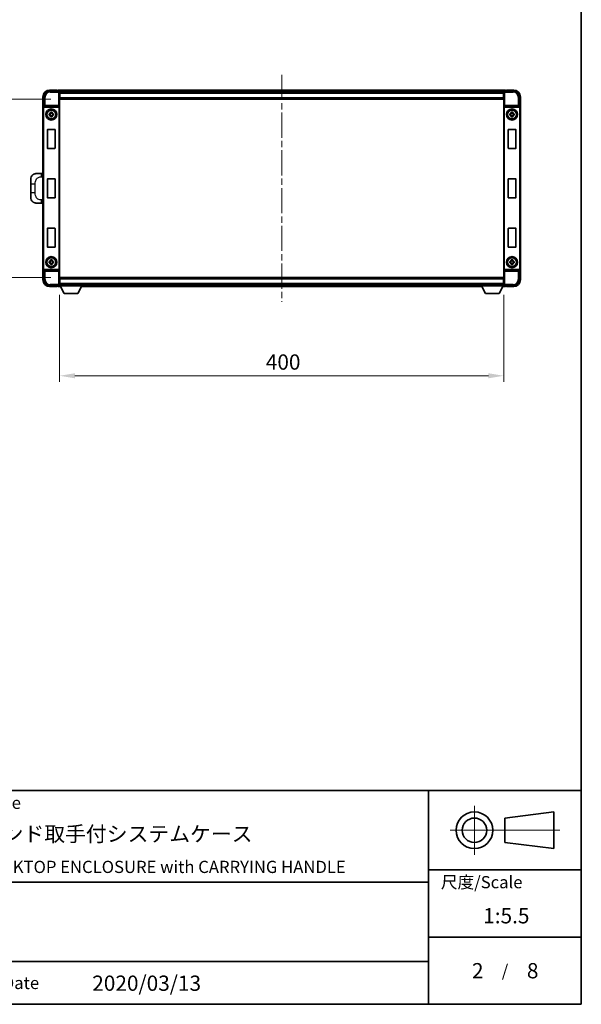
# Model space of a CAD drawing. Units: millimetres. Extents: x 0 to 11996, y 0 to 1546.
# Drawn here: x 3219 to 3724, y 0 to 887 of the extents above; entities that cross this region are included whole.
import ezdxf
from ezdxf.enums import TextEntityAlignment as Align

# ---------------------------------------------------------------- set-up
doc = ezdxf.new("R2010")
doc.units = ezdxf.units.MM
doc.header["$LTSCALE"] = 4
doc.linetypes.add('CHAIN', pattern=[0.3543, 0.2362, -0.0295, 0.0591, -0.0295])
doc.layers.get('Defpoints').update_dxf_attribs({"lineweight": 25})
for name, color, linetype, lineweight in [('Border (ISO)', 7, 'Continuous', 35), ('Centerline (ISO)', 131, 'Continuous', 18), ('Dimension (ISO)', 7, 'Continuous', 18), ('Title (ISO)', 7, 'Continuous', 35), ('Visible (ISO)', 7, 'Continuous', 35), ('Visible Narrow (ISO)', 7, 'Continuous', 25)]:
    doc.layers.add(name, color=color, linetype=linetype, lineweight=lineweight)
doc.styles.add('Note Text (TK)', font='txt')
doc.styles.add('文字スタイル67', font='arial.ttf')
doc.dimstyles.new('Default - Method 1b (TK)', dxfattribs={"dimscale": 4, "dimtxt": 2.5, "dimasz": 2.5, "dimexe": 1, "dimexo": 1.5, "dimgap": 1, "dimtad": 1, "dimtoh": 1, "dimrnd": 1e-08, "dimdsep": 46, "dimtxsty": 'Note Text (TK)', "dimcen": 0.09, "dimdle": 5, "dimclrd": 100, "dimclre": 100, "dimclrt": 7, "dimadec": 1, "dimazin": 1, "dimtfac": 1, "dimtmove": 0, "dimatfit": 3, "dimfxl": 1, "dimtolj": 1, "dimlwd": -1, "dimlwe": -1, "dimarcsym": 0})

# ---------------------------------------------------------------- blocks, each defined once
blk = doc.blocks.new('図面枠 tk図枠')
at = {"layer": 'Border (ISO)'}
for p in [(405.5, 289), (14.5, 8)]:
    blk.add_line(p, (405.5, 8), dxfattribs=at)
blk = doc.blocks.new('表題欄 tk表題欄')
at = {"layer": 'Title (ISO)'}
for p, q in [((74.71, 244.05), (255.71, 244.05)), ((230.71, 244.05), (230.71, 209.05)), ((255.71, 244.05), (255.71, 209.05)), ((243.21, 239.55), (251.21, 240.55)), ((251.21, 234.55), (251.21, 240.55)), ((243.21, 239.55), (243.21, 235.55)), ((243.21, 235.55), (251.21, 234.55)), ((230.71, 231.05), (255.71, 231.05)), ((74.71, 229.05), (230.71, 229.05)), ((230.71, 220.05), (255.71, 220.05)), ((149.71, 216.05), (230.71, 216.05)), ((255.71, 209.05), (74.71, 209.05))]:
    blk.add_line(p, q, dxfattribs=at)
at = {"layer": 'Title (ISO)', "color": 4, "linetype": 'CHAIN', "lineweight": 18, "ltscale": 8.88956}
blk.add_line((238.21, 241.55), (238.21, 233.55), dxfattribs=at)
at = {"layer": 'Title (ISO)', "color": 4, "linetype": 'CHAIN', "lineweight": 18, "ltscale": 20.001633}
blk.add_line((252.21, 237.55), (234.21, 237.55), dxfattribs=at)
at = {"layer": 'Title (ISO)'}
for radius in [3, 2]:
    blk.add_circle((238.21, 237.55), radius, dxfattribs=at)
at = {"layer": 'Title (ISO)', "color": 1, "char_height": 2, "attachment_point": 4, "line_spacing_factor": 1.5, "style": 'Note Text (TK)'}
for s, insert in [('\\fＭＳ Ｐゴシック|b0|i0;\\H2.0000;品名/Title', (151.71, 242.05)), ('\\fＭＳ Ｐゴシック|b0|i0;\\H2.0000;尺度/Scale', (232.71, 229.05)), ('\\fＭＳ Ｐゴシック|b0|i0;\\H2.0000;作成日/Date', (151.71, 212.55))]:
    blk.add_mtext(s, dxfattribs=dict(at, insert=insert))
at = {"layer": 'Title (ISO)', "color": 7, "insert": (243.21, 214.55), "char_height": 2, "attachment_point": 5, "line_spacing_factor": 1.5, "style": 'Note Text (TK)'}
blk.add_mtext('\\fＭＳ Ｐゴシック|b0|i0;\\H2.0000;/', dxfattribs=at)
at = {"layer": 'Title (ISO)', "color": 7}
for tag, p, height, style in [('<品名>_001', (157.52, 235.7), 2.5, 'Note Text (TK)'), ('<Title>_001', (157.49, 230.55), 2, '文字スタイル67'), ('<総ページ数>_001', (246.8, 213.3), 2.5, 'Note Text (TK)'), ('<ページ_No.>_001', (237.95, 213.3), 2.5, 'Note Text (TK)'), ('作成日_001', (175.62, 211.28), 2.5, 'Note Text (TK)')]:
    blk.add_attdef(tag, p, '', height=height, dxfattribs=dict(at, style=style))
at = {"layer": 'Title (ISO)', "color": 7, "style": 'Note Text (TK)'}
blk.add_attdef('<尺度>', text='', height=2.5, dxfattribs=at).set_placement((243.21, 223.55), align=Align.MIDDLE_CENTER)
blk = doc.blocks.new('*D83')
at = {"layer": 'Defpoints', "color": 0}
for p in [(3254.86, 815.08), (3188.86, 654.58), (3254.86, 654.58)]:
    blk.add_point(p, dxfattribs=at)
at = {"layer": 'Dimension (ISO)', "color": 100}
for p, q in [((3246.61, 815.08), (3183.36, 815.08)), ((3188.86, 801.33), (3188.86, 668.33)), ((3246.61, 654.58), (3183.36, 654.58))]:
    blk.add_line(p, q, dxfattribs=at)
for points in [[(3186.56, 801.33), (3191.15, 801.33), (3188.86, 815.08)], [(3186.56, 668.33), (3191.15, 668.33), (3188.86, 654.58)]]:
    blk.add_solid(points, dxfattribs=at)
at = {"layer": 'Dimension (ISO)', "color": 7, "insert": (3176.48, 714.36), "char_height": 13.75, "attachment_point": 4, "rotation": 90, "style": 'Note Text (TK)'}
blk.add_mtext('\\A1;160.5', dxfattribs=at)
blk = doc.blocks.new('*D84')
at = {"layer": 'Defpoints', "color": 0}
for p in [(3254.61, 647.13), (3654.61, 647.13), (3654.61, 566.02)]:
    blk.add_point(p, dxfattribs=at)
at = {"layer": 'Dimension (ISO)', "color": 100}
for p, q in [((3254.61, 638.88), (3254.61, 560.52)), ((3654.61, 638.88), (3654.61, 560.52)), ((3268.36, 566.02), (3640.86, 566.02))]:
    blk.add_line(p, q, dxfattribs=at)
for points in [[(3268.36, 568.31), (3268.36, 563.73), (3254.61, 566.02)], [(3640.86, 568.31), (3640.86, 563.73), (3654.61, 566.02)]]:
    blk.add_solid(points, dxfattribs=at)
at = {"layer": 'Dimension (ISO)', "color": 7, "insert": (3440.31, 578.4), "char_height": 13.75, "attachment_point": 4, "style": 'Note Text (TK)'}
blk.add_mtext('\\A1;400', dxfattribs=at)

msp = doc.modelspace()

# ---------------------------------------------------------------- linework, layer by layer
at = {"layer": 'Centerline (ISO)', "linetype": 'CHAIN', "ltscale": 23.990969}
msp.add_line((3454.6057, 837.0788), (3454.6057, 632.5788), dxfattribs=at)
at = {"layer": 'Visible (ISO)'}
for p, q in [((3239.6057, 817.3288), (3239.6057, 807.8294)), ((3240.6057, 808.8288), (3240.6057, 817.3318)), ((3245.6027, 822.3288), (3254.106, 822.3288)), ((3252.1057, 823.3288), (3245.6057, 823.3288)), ((3252.1057, 823.3288), (3252.1057, 823.0788)), ((3252.1057, 823.0288), (3252.1057, 823.0788)), ((3252.8557, 823.0288), (3252.1057, 823.0288)), ((3656.1057, 823.3288), (3253.1057, 823.3288)), ((3253.1057, 823.0288), (3253.1057, 823.3288)), ((3253.1057, 823.0288), (3253.1057, 822.5788)), ((3253.1057, 822.7788), (3253.1057, 822.3288)), ((3654.6725, 822.0788), (3254.5389, 822.0788)), ((3254.6057, 821.8291), (3254.6057, 816.3288)), ((3254.8557, 821.8288), (3254.6057, 821.8288)), ((3254.6057, 820.8288), (3254.8557, 820.8288)), ((3254.8557, 818.2288), (3254.6057, 818.2288)), ((3254.6057, 816.3288), (3254.6057, 653.3288)), ((3254.8557, 820.3288), (3254.8557, 821.8288)), ((3654.3557, 821.8288), (3254.8557, 821.8288)), ((3254.8557, 820.3288), (3254.8557, 816.5788)), ((3254.8557, 815.0788), (3254.8557, 816.5788)), ((3654.6057, 821.8288), (3654.3557, 821.8288)), ((3654.3557, 821.8288), (3654.3557, 820.3288)), ((3654.3557, 820.8288), (3654.6057, 820.8288)), ((3654.3557, 816.5788), (3654.3557, 820.3288)), ((3654.6057, 818.2288), (3654.3557, 818.2288)), ((3654.3557, 816.5788), (3654.3557, 815.0788)), ((3654.6057, 816.3288), (3654.6057, 821.8291)), ((3654.6057, 653.3288), (3654.6057, 816.3288)), ((3655.1054, 822.3288), (3663.6088, 822.3288)), ((3656.1057, 823.3288), (3656.1057, 823.0288)), ((3656.1057, 822.5788), (3656.1057, 823.0288)), ((3656.1057, 822.3288), (3656.1057, 822.7788)), ((3657.1057, 823.0288), (3656.3557, 823.0288)), ((3657.1057, 823.0788), (3657.1057, 823.3288)), ((3663.6057, 823.3288), (3657.1057, 823.3288)), ((3657.1057, 823.0788), (3657.1057, 823.0288)), ((3668.6057, 817.3318), (3668.6057, 808.8288)), ((3669.6057, 807.8294), (3669.6057, 817.3288)), ((3239.6057, 661.8282), (3239.6057, 807.8294)), ((3240.6051, 808.8288), (3240.6057, 808.8288)), ((3240.6057, 808.8288), (3240.8508, 808.5837)), ((3241.3636, 807.8288), (3253.8479, 807.8288)), ((3654.3557, 815.0788), (3254.8557, 815.0788)), ((3655.3636, 807.8288), (3667.8479, 807.8288)), ((3668.6057, 808.8288), (3668.3607, 808.5837)), ((3668.6057, 808.8288), (3668.6063, 808.8288)), ((3669.6057, 807.8294), (3669.6057, 661.8282)), ((3245.0951, 802.0455), (3245.7139, 802.0455)), ((3245.7139, 800.6121), (3245.0951, 800.6121)), ((3245.949, 802.0455), (3245.949, 800.6121)), ((3246.3891, 802.7206), (3246.3891, 803.3394)), ((3247.8224, 802.4855), (3246.3891, 802.4855)), ((3246.3891, 800.172), (3247.8224, 800.172)), ((3246.3891, 799.3181), (3246.3891, 799.937)), ((3247.8224, 803.3394), (3247.8224, 802.7206)), ((3247.8224, 799.937), (3247.8224, 799.3181)), ((3248.2625, 802.0455), (3248.2625, 800.6121)), ((3248.4975, 802.0455), (3249.1164, 802.0455)), ((3249.1164, 800.6121), (3248.4975, 800.6121)), ((3660.0951, 802.0455), (3660.7139, 802.0455)), ((3660.7139, 800.6121), (3660.0951, 800.6121)), ((3660.949, 802.0455), (3660.949, 800.6121)), ((3661.3891, 802.7206), (3661.3891, 803.3394)), ((3662.8224, 802.4855), (3661.3891, 802.4855)), ((3661.3891, 800.172), (3662.8224, 800.172)), ((3661.3891, 799.3181), (3661.3891, 799.937)), ((3662.8224, 803.3394), (3662.8224, 802.7206)), ((3662.8224, 799.937), (3662.8224, 799.3181)), ((3663.2625, 802.0455), (3663.2625, 800.6121)), ((3663.4975, 802.0455), (3664.1164, 802.0455)), ((3664.1164, 800.6121), (3663.4975, 800.6121)), ((3243.6057, 771.0288), (3243.6057, 787.6288)), ((3243.8057, 787.8288), (3250.4057, 787.8288)), ((3250.6057, 787.6288), (3250.6057, 771.0288)), ((3658.6057, 771.0288), (3658.6057, 787.6288)), ((3658.8057, 787.8288), (3665.4057, 787.8288)), ((3665.6057, 787.6288), (3665.6057, 771.0288)), ((3250.4057, 770.8288), (3243.8057, 770.8288)), ((3665.4057, 770.8288), (3658.8057, 770.8288)), ((3238.4783, 748.272), (3233.4312, 748.0957)), ((3239.6057, 748.3113), (3238.4783, 748.272)), ((3228.6057, 738.9661), (3228.6057, 743.0988)), ((3228.6057, 738.9661), (3228.6057, 730.6914)), ((3243.6057, 726.5288), (3243.6057, 743.1288)), ((3243.8057, 743.3288), (3250.4057, 743.3288)), ((3250.6057, 743.1288), (3250.6057, 726.5288)), ((3658.6057, 726.5288), (3658.6057, 743.1288)), ((3658.8057, 743.3288), (3665.4057, 743.3288)), ((3665.6057, 743.1288), (3665.6057, 726.5288)), ((3228.6057, 726.5588), (3228.6057, 730.6914)), ((3233.4312, 721.5619), (3238.4783, 721.3856)), ((3238.4783, 721.3856), (3239.6057, 721.3462)), ((3250.4057, 726.3288), (3243.8057, 726.3288)), ((3665.4057, 726.3288), (3658.8057, 726.3288)), ((3243.6057, 682.0288), (3243.6057, 698.6288)), ((3243.8057, 698.8288), (3250.4057, 698.8288)), ((3250.6057, 698.6288), (3250.6057, 682.0288)), ((3658.6057, 682.0288), (3658.6057, 698.6288)), ((3658.8057, 698.8288), (3665.4057, 698.8288)), ((3665.6057, 698.6288), (3665.6057, 682.0288)), ((3250.4057, 681.8288), (3243.8057, 681.8288)), ((3665.4057, 681.8288), (3658.8057, 681.8288)), ((3245.0951, 669.0455), (3245.7139, 669.0455)), ((3245.7139, 667.6121), (3245.0951, 667.6121)), ((3245.949, 669.0455), (3245.949, 667.6121)), ((3246.3891, 669.7206), (3246.3891, 670.3394)), ((3247.8224, 669.4855), (3246.3891, 669.4855)), ((3246.3891, 667.172), (3247.8224, 667.172)), ((3246.3891, 666.3181), (3246.3891, 666.937)), ((3247.8224, 670.3394), (3247.8224, 669.7206)), ((3247.8224, 666.937), (3247.8224, 666.3181)), ((3248.2625, 669.0455), (3248.2625, 667.6121)), ((3248.4975, 669.0455), (3249.1164, 669.0455)), ((3249.1164, 667.6121), (3248.4975, 667.6121)), ((3660.0951, 669.0455), (3660.7139, 669.0455)), ((3660.7139, 667.6121), (3660.0951, 667.6121)), ((3660.949, 669.0455), (3660.949, 667.6121)), ((3661.3891, 669.7206), (3661.3891, 670.3394)), ((3662.8224, 669.4855), (3661.3891, 669.4855)), ((3661.3891, 667.172), (3662.8224, 667.172)), ((3661.3891, 666.3181), (3661.3891, 666.937)), ((3662.8224, 670.3394), (3662.8224, 669.7206)), ((3662.8224, 666.937), (3662.8224, 666.3181)), ((3663.2625, 669.0455), (3663.2625, 667.6121)), ((3663.4975, 669.0455), (3664.1164, 669.0455)), ((3664.1164, 667.6121), (3663.4975, 667.6121)), ((3239.6057, 661.8282), (3239.6057, 652.3288)), ((3240.6057, 660.8288), (3240.6051, 660.8288)), ((3240.6057, 660.8288), (3240.8508, 661.0738)), ((3240.6057, 652.3257), (3240.6057, 660.8288)), ((3253.8479, 661.8288), (3241.3636, 661.8288)), ((3667.8479, 661.8288), (3655.3636, 661.8288)), ((3668.6057, 660.8288), (3668.3607, 661.0738)), ((3668.6063, 660.8288), (3668.6057, 660.8288)), ((3668.6057, 660.8288), (3668.6057, 652.3257)), ((3669.6057, 652.3288), (3669.6057, 661.8282)), ((3254.106, 647.3288), (3245.6027, 647.3288)), ((3253.1057, 647.3288), (3253.1057, 646.8788)), ((3254.5389, 647.5788), (3254.6057, 647.5788)), ((3254.6057, 653.3288), (3254.6057, 647.8285)), ((3254.6057, 651.4288), (3254.8557, 651.4288)), ((3254.8557, 648.8288), (3254.6057, 648.8288)), ((3254.6057, 647.8288), (3254.8557, 647.8288)), ((3254.6057, 647.8288), (3254.6057, 647.1288)), ((3254.6057, 647.8288), (3275.2057, 647.8288)), ((3254.8557, 654.5788), (3654.3557, 654.5788)), ((3254.8557, 653.0788), (3254.8557, 654.5788)), ((3254.8557, 653.0788), (3254.8557, 649.3288)), ((3254.8557, 647.8288), (3254.8557, 649.3288)), ((3254.8557, 647.8288), (3654.3557, 647.8288)), ((3275.2057, 647.8288), (3275.2057, 647.1288)), ((3275.2057, 647.5788), (3634.0057, 647.5788)), ((3634.0057, 647.8288), (3634.0057, 647.1288)), ((3634.0057, 647.8288), (3654.6057, 647.8288)), ((3654.3557, 654.5788), (3654.3557, 653.0788)), ((3654.3557, 649.3288), (3654.3557, 653.0788)), ((3654.3557, 651.4288), (3654.6057, 651.4288)), ((3654.3557, 649.3288), (3654.3557, 647.8288)), ((3654.6057, 648.8288), (3654.3557, 648.8288)), ((3654.3557, 647.8288), (3654.6057, 647.8288)), ((3654.6057, 647.8285), (3654.6057, 653.3288)), ((3654.6057, 647.8288), (3654.6057, 647.1288)), ((3654.6057, 647.5788), (3654.6725, 647.5788)), ((3663.6088, 647.3288), (3655.1054, 647.3288)), ((3656.1057, 646.8788), (3656.1057, 647.3288)), ((3245.6057, 646.3288), (3252.1057, 646.3288)), ((3252.1057, 646.5788), (3252.1057, 646.6288)), ((3252.1057, 646.6288), (3252.8557, 646.6288)), ((3252.1057, 646.5788), (3252.1057, 646.3288)), ((3253.1057, 647.0788), (3253.1057, 646.6288)), ((3253.1057, 646.3288), (3253.1057, 646.6288)), ((3253.1057, 646.3288), (3255.5173, 646.3288)), ((3254.6057, 647.1288), (3275.2057, 647.1288)), ((3258.6557, 640.2288), (3255.1057, 647.1288)), ((3258.6557, 640.2288), (3271.1557, 640.2288)), ((3271.1557, 640.2288), (3274.7057, 647.1288)), ((3274.2941, 646.3288), (3634.9173, 646.3288)), ((3634.0057, 647.1288), (3654.6057, 647.1288)), ((3638.0557, 640.2288), (3634.5057, 647.1288)), ((3638.0557, 640.2288), (3650.5557, 640.2288)), ((3650.5557, 640.2288), (3654.1057, 647.1288)), ((3653.6941, 646.3288), (3656.1057, 646.3288)), ((3656.1057, 646.6288), (3656.1057, 647.0788)), ((3656.1057, 646.6288), (3656.1057, 646.3288)), ((3656.3557, 646.6288), (3657.1057, 646.6288)), ((3657.1057, 646.6288), (3657.1057, 646.5788)), ((3657.1057, 646.3288), (3657.1057, 646.5788)), ((3657.1057, 646.3288), (3663.6057, 646.3288))]:
    msp.add_line(p, q, dxfattribs=at)
for centre, radius in [((3247.1057, 801.3288), 5), ((3247.1057, 801.3288), 4.15), ((3247.1057, 801.3288), 4.0013), ((3662.1057, 801.3288), 5), ((3662.1057, 801.3288), 4.15), ((3662.1057, 801.3288), 4.0013), ((3247.1057, 668.3288), 5), ((3247.1057, 668.3288), 4.15), ((3247.1057, 668.3288), 4.0013), ((3662.1057, 668.3288), 5), ((3662.1057, 668.3288), 4.15), ((3662.1057, 668.3288), 4.0013)]:
    msp.add_circle(centre, radius, dxfattribs=at)
for centre, radius, start, end in [((3245.6057, 817.3288), 6, 90, 180), ((3252.8557, 822.7788), 0.25, 0, 90), ((3656.3557, 822.7788), 0.25, 90, 180), ((3663.6057, 817.3288), 6, 0, 90), ((3247.1057, 801.3288), 1.5655, 117.2450313, 152.7549687), ((3247.1057, 801.3288), 1.5655, 207.2450313, 242.7549687), ((3247.1057, 801.3288), 1.5655, 27.2450313, 62.7549687), ((3247.1057, 801.3288), 1.5655, 297.2450313, 332.7549687), ((3662.1057, 801.3288), 1.5655, 117.2450313, 152.7549687), ((3662.1057, 801.3288), 1.5655, 207.2450313, 242.7549687), ((3662.1057, 801.3288), 1.5655, 27.2450313, 62.7549687), ((3662.1057, 801.3288), 1.5655, 297.2450313, 332.7549687), ((3243.8057, 787.6288), 0.2, 90, 180), ((3250.4057, 787.6288), 0.2, 0, 90), ((3658.8057, 787.6288), 0.2, 90, 180), ((3665.4057, 787.6288), 0.2, 0, 90), ((3243.8057, 771.0288), 0.2, 180, 270), ((3250.4057, 771.0288), 0.2, 270, 0), ((3658.8057, 771.0288), 0.2, 180, 270), ((3665.4057, 771.0288), 0.2, 270, 0), ((3233.6057, 743.0988), 5, 132.9970212, 180), ((3243.8057, 743.1288), 0.2, 90, 180), ((3250.4057, 743.1288), 0.2, 0, 90), ((3658.8057, 743.1288), 0.2, 90, 180), ((3665.4057, 743.1288), 0.2, 0, 90), ((3233.6057, 726.5588), 5, 180, 227.0029788), ((3243.8057, 726.5288), 0.2, 180, 270), ((3250.4057, 726.5288), 0.2, 270, 0), ((3658.8057, 726.5288), 0.2, 180, 270), ((3665.4057, 726.5288), 0.2, 270, 0), ((3243.8057, 698.6288), 0.2, 90, 180), ((3250.4057, 698.6288), 0.2, 0, 90), ((3658.8057, 698.6288), 0.2, 90, 180), ((3665.4057, 698.6288), 0.2, 0, 90), ((3243.8057, 682.0288), 0.2, 180, 270), ((3250.4057, 682.0288), 0.2, 270, 0), ((3658.8057, 682.0288), 0.2, 180, 270), ((3665.4057, 682.0288), 0.2, 270, 0), ((3247.1057, 668.3288), 1.5655, 117.2450313, 152.7549687), ((3247.1057, 668.3288), 1.5655, 207.2450313, 242.7549687), ((3247.1057, 668.3288), 1.5655, 27.2450313, 62.7549687), ((3247.1057, 668.3288), 1.5655, 297.2450313, 332.7549687), ((3662.1057, 668.3288), 1.5655, 117.2450313, 152.7549687), ((3662.1057, 668.3288), 1.5655, 207.2450313, 242.7549687), ((3662.1057, 668.3288), 1.5655, 27.2450313, 62.7549687), ((3662.1057, 668.3288), 1.5655, 297.2450313, 332.7549687), ((3245.6057, 652.3288), 6, 180, 270), ((3663.6057, 652.3288), 6, 270, 0), ((3252.8557, 646.8788), 0.25, 270, 0), ((3656.3557, 646.8788), 0.25, 180, 270)]:
    msp.add_arc(centre, radius, start, end, dxfattribs=at)
for centre, major_axis, ratio, start_param, end_param in [((3245.6088, 817.3257), (-3.5398, 3.5398), 0.99878277, 5.49839613, 7.06797448), ((3254.1054, 821.8285), (0.354, 0.354), 0.99878277, 5.49839613, 7.06797448), ((3655.106, 821.8285), (-0.354, 0.354), 0.99878277, 5.49839613, 7.06797448), ((3663.6027, 817.3257), (3.5398, 3.5398), 0.99878277, 5.49839613, 7.06797448), ((3240.6063, 807.8282), (-0.708, 0.708), 0.99878277, 5.49839613, 7.06797448), ((3240.8502, 808.084), (0, -0.5), 0.03492077, 2.0728637, 3.10668607), ((3241.3679, 808.3449), (-0.0697, -0.5117), 0.96815944, 5.37352368, 6.41439087), ((3253.8435, 808.3449), (0.0697, -0.5117), 0.96815944, 6.15197975, 6.17822477), ((3253.861, 808.2168), (0.4993, 0.0339), 0.77432044, 4.65990871, 6.19579845), ((3655.3505, 808.2168), (0.4993, -0.0339), 0.77432044, 3.22897951, 4.76486925), ((3655.3679, 808.3449), (-0.0697, -0.5117), 0.96815944, 0.10496054, 0.13120556), ((3667.8435, 808.3449), (0.0697, -0.5117), 0.96815944, 6.15197975, 7.19284694), ((3668.3613, 808.084), (0, 0.5), 0.03492077, 0.03490659, 1.06872895), ((3668.6051, 807.8282), (0.708, 0.708), 0.99878277, 5.49839613, 7.06797448), ((3240.6063, 661.8294), (-0.708, -0.708), 0.99878277, 5.49839613, 7.06797448), ((3240.8502, 661.5735), (0, -0.5), 0.03492077, 0.03490658, 1.06872895), ((3241.3679, 661.3126), (-0.0697, 0.5117), 0.96815944, 6.15197975, 7.19284694), ((3253.8435, 661.3126), (0.0697, 0.5117), 0.96815944, 0.10496054, 0.13120556), ((3253.861, 661.4407), (-0.4993, 0.0339), 0.77432044, 3.22897951, 4.76486925), ((3655.3505, 661.4407), (-0.4993, -0.0339), 0.77432044, 4.65990871, 6.19579845), ((3655.3679, 661.3126), (-0.0697, 0.5117), 0.96815944, 6.15197975, 6.17822477), ((3667.8435, 661.3126), (0.0697, 0.5117), 0.96815944, 5.37352368, 6.41439087), ((3668.3613, 661.5735), (0, 0.5), 0.03492077, 2.0728637, 3.10668607), ((3668.6051, 661.8294), (0.708, -0.708), 0.99878277, 5.49839613, 7.06797448), ((3245.6088, 652.3318), (-3.5398, -3.5398), 0.99878277, 5.49839613, 7.06797448), ((3254.1054, 647.8291), (0.354, -0.354), 0.99878277, 5.49839613, 7.06797448), ((3655.106, 647.8291), (-0.354, -0.354), 0.99878277, 5.49839613, 7.06797448), ((3663.6027, 652.3318), (3.5398, -3.5398), 0.99878277, 5.49839613, 7.06797448)]:
    msp.add_ellipse(centre, major_axis=major_axis, ratio=ratio, start_param=start_param, end_param=end_param, dxfattribs=at)
for points, knots in [([(3240.8655, 808.3247), (3240.866, 808.2978), (3240.8691, 808.2691), (3240.885, 808.1922), (3240.903, 808.1434), (3240.928, 808.0951), (3240.931, 808.0896), (3240.9341, 808.084)], [0.208611463, 0.208611463, 0.208611463, 0.208611463, 0.217438985, 0.217438985, 0.2319254054, 0.2319254054, 0.2337726387, 0.2337726387, 0.2337726387, 0.2337726387]), ([(3668.2774, 808.084), (3668.2809, 808.0904), (3668.2843, 808.0967), (3668.3093, 808.1455), (3668.3269, 808.1939), (3668.3424, 808.2699), (3668.3455, 808.2982), (3668.346, 808.3247)], [0.3369940422, 0.3369940422, 0.3369940422, 0.3369940422, 0.339104995, 0.339104995, 0.3534556191, 0.3534556191, 0.3621494942, 0.3621494942, 0.3621494942, 0.3621494942]), ([(3245.0951, 800.6121), (3245.0877, 800.8589), (3245.0843, 801.1024), (3245.0843, 801.5551), (3245.0877, 801.7987), (3245.0951, 802.0455)], [4.331071921, 4.331071921, 4.331071921, 4.331071921, 4.398975087, 4.398975087, 4.466878254, 4.466878254, 4.466878254, 4.466878254]), ([(3246.3891, 803.3394), (3246.6359, 803.3468), (3246.8794, 803.3502), (3247.3321, 803.3502), (3247.5756, 803.3468), (3247.8224, 803.3394)], [4.331071921, 4.331071921, 4.331071921, 4.331071921, 4.398975087, 4.398975087, 4.466878254, 4.466878254, 4.466878254, 4.466878254]), ([(3247.8224, 799.3181), (3247.5756, 799.3108), (3247.3321, 799.3074), (3246.8794, 799.3074), (3246.6359, 799.3108), (3246.3891, 799.3181)], [4.331071921, 4.331071921, 4.331071921, 4.331071921, 4.398975087, 4.398975087, 4.466878254, 4.466878254, 4.466878254, 4.466878254]), ([(3249.1164, 802.0455), (3249.1237, 801.7987), (3249.1271, 801.5551), (3249.1271, 801.1024), (3249.1237, 800.8589), (3249.1164, 800.6121)], [4.331071921, 4.331071921, 4.331071921, 4.331071921, 4.398975087, 4.398975087, 4.466878254, 4.466878254, 4.466878254, 4.466878254]), ([(3660.0951, 800.6121), (3660.0877, 800.8589), (3660.0843, 801.1024), (3660.0843, 801.5551), (3660.0877, 801.7987), (3660.0951, 802.0455)], [4.331071921, 4.331071921, 4.331071921, 4.331071921, 4.398975087, 4.398975087, 4.466878254, 4.466878254, 4.466878254, 4.466878254]), ([(3661.3891, 803.3394), (3661.6359, 803.3468), (3661.8794, 803.3502), (3662.3321, 803.3502), (3662.5756, 803.3468), (3662.8224, 803.3394)], [4.331071921, 4.331071921, 4.331071921, 4.331071921, 4.398975087, 4.398975087, 4.466878254, 4.466878254, 4.466878254, 4.466878254]), ([(3662.8224, 799.3181), (3662.5756, 799.3108), (3662.3321, 799.3074), (3661.8794, 799.3074), (3661.6359, 799.3108), (3661.3891, 799.3181)], [4.331071921, 4.331071921, 4.331071921, 4.331071921, 4.398975087, 4.398975087, 4.466878254, 4.466878254, 4.466878254, 4.466878254]), ([(3664.1164, 802.0455), (3664.1237, 801.7987), (3664.1271, 801.5551), (3664.1271, 801.1024), (3664.1237, 800.8589), (3664.1164, 800.6121)], [4.331071921, 4.331071921, 4.331071921, 4.331071921, 4.398975087, 4.398975087, 4.466878254, 4.466878254, 4.466878254, 4.466878254]), ([(3230.1959, 746.7557), (3230.2168, 746.7752), (3230.2372, 746.7939), (3230.2807, 746.833), (3230.3032, 746.853), (3230.3717, 746.9125), (3230.4197, 746.9528), (3230.5645, 747.0694), (3230.6661, 747.1454), (3230.9095, 747.313), (3231.0551, 747.4028), (3231.4153, 747.6), (3231.6361, 747.7008), (3232.117, 747.8799), (3232.3809, 747.954), (3232.9052, 748.0564), (3233.1691, 748.0866), (3233.4312, 748.0957)], [0, 0, 0, 0, 0.010414368, 0.010414368, 0.020739711, 0.020739711, 0.040939644, 0.040939644, 0.079734413, 0.079734413, 0.130964325, 0.130964325, 0.203039647, 0.203039647, 0.286099518, 0.286099518, 0.36662243, 0.36662243, 0.36662243, 0.36662243]), ([(3233.4312, 721.5619), (3233.1756, 721.5708), (3232.918, 721.5997), (3232.4895, 721.6817), (3232.3141, 721.7251), (3232.0837, 721.7957), (3232.0264, 721.8144), (3231.7511, 721.9097), (3231.5357, 722.0014), (3231.1602, 722.1935), (3230.9965, 722.2894), (3230.7238, 722.4705), (3230.6106, 722.5529), (3230.4487, 722.6809), (3230.395, 722.7253), (3230.3179, 722.7916), (3230.2926, 722.8139), (3230.2433, 722.8581), (3230.2197, 722.8797), (3230.1959, 722.9019)], [0, 0, 0, 0, 0.078120947, 0.078120947, 0.13297333, 0.13297333, 0.151232575, 0.151232575, 0.221140313, 0.221140313, 0.277761151, 0.277761151, 0.320245644, 0.320245644, 0.342263645, 0.342263645, 0.35346824, 0.35346824, 0.364744749, 0.364744749, 0.364744749, 0.364744749]), ([(3245.0951, 667.6121), (3245.0877, 667.8589), (3245.0843, 668.1024), (3245.0843, 668.5551), (3245.0877, 668.7987), (3245.0951, 669.0455)], [4.331071921, 4.331071921, 4.331071921, 4.331071921, 4.398975087, 4.398975087, 4.466878254, 4.466878254, 4.466878254, 4.466878254]), ([(3246.3891, 670.3394), (3246.6359, 670.3468), (3246.8794, 670.3502), (3247.3321, 670.3502), (3247.5756, 670.3468), (3247.8224, 670.3394)], [4.331071921, 4.331071921, 4.331071921, 4.331071921, 4.398975087, 4.398975087, 4.466878254, 4.466878254, 4.466878254, 4.466878254]), ([(3247.8224, 666.3181), (3247.5756, 666.3108), (3247.3321, 666.3074), (3246.8794, 666.3074), (3246.6359, 666.3108), (3246.3891, 666.3181)], [4.331071921, 4.331071921, 4.331071921, 4.331071921, 4.398975087, 4.398975087, 4.466878254, 4.466878254, 4.466878254, 4.466878254]), ([(3249.1164, 669.0455), (3249.1237, 668.7987), (3249.1271, 668.5551), (3249.1271, 668.1024), (3249.1237, 667.8589), (3249.1164, 667.6121)], [4.331071921, 4.331071921, 4.331071921, 4.331071921, 4.398975087, 4.398975087, 4.466878254, 4.466878254, 4.466878254, 4.466878254]), ([(3660.0951, 667.6121), (3660.0877, 667.8589), (3660.0843, 668.1024), (3660.0843, 668.5551), (3660.0877, 668.7987), (3660.0951, 669.0455)], [4.331071921, 4.331071921, 4.331071921, 4.331071921, 4.398975087, 4.398975087, 4.466878254, 4.466878254, 4.466878254, 4.466878254]), ([(3661.3891, 670.3394), (3661.6359, 670.3468), (3661.8794, 670.3502), (3662.3321, 670.3502), (3662.5756, 670.3468), (3662.8224, 670.3394)], [4.331071921, 4.331071921, 4.331071921, 4.331071921, 4.398975087, 4.398975087, 4.466878254, 4.466878254, 4.466878254, 4.466878254]), ([(3662.8224, 666.3181), (3662.5756, 666.3108), (3662.3321, 666.3074), (3661.8794, 666.3074), (3661.6359, 666.3108), (3661.3891, 666.3181)], [4.331071921, 4.331071921, 4.331071921, 4.331071921, 4.398975087, 4.398975087, 4.466878254, 4.466878254, 4.466878254, 4.466878254]), ([(3664.1164, 669.0455), (3664.1237, 668.7987), (3664.1271, 668.5551), (3664.1271, 668.1024), (3664.1237, 667.8589), (3664.1164, 667.6121)], [4.331071921, 4.331071921, 4.331071921, 4.331071921, 4.398975087, 4.398975087, 4.466878254, 4.466878254, 4.466878254, 4.466878254]), ([(3240.9341, 661.5735), (3240.9305, 661.5672), (3240.9271, 661.5609), (3240.9022, 661.512), (3240.8846, 661.4636), (3240.8691, 661.3877), (3240.866, 661.3594), (3240.8655, 661.3329)], [0.3369940422, 0.3369940422, 0.3369940422, 0.3369940422, 0.339104995, 0.339104995, 0.3534556191, 0.3534556191, 0.3621494942, 0.3621494942, 0.3621494942, 0.3621494942]), ([(3668.346, 661.3329), (3668.3455, 661.3597), (3668.3423, 661.3885), (3668.3264, 661.4653), (3668.3085, 661.5142), (3668.2834, 661.5625), (3668.2805, 661.568), (3668.2774, 661.5735)], [0.208611463, 0.208611463, 0.208611463, 0.208611463, 0.217438985, 0.217438985, 0.2319254054, 0.2319254054, 0.2337726387, 0.2337726387, 0.2337726387, 0.2337726387])]:
    msp.add_open_spline(points, degree=3, knots=knots, dxfattribs=at)
for points, weights in [([(3246.3891, 802.0455), (3246.1237, 802.0455), (3245.7139, 802.0455)], [1.35956394726, 1.22656475141, 1.03074466748]), ([(3245.7139, 800.6121), (3246.1237, 800.6121), (3246.3891, 800.6121)], [1.03074466748, 1.22656475141, 1.35956394726]), ([(3246.3891, 802.7206), (3246.3891, 802.3108), (3246.3891, 802.0455)], [1.03074466748, 1.22656475141, 1.35956394726]), ([(3246.3891, 800.6121), (3246.3891, 800.3468), (3246.3891, 799.937)], [1.35956394726, 1.22656475141, 1.03074466748]), ([(3247.8224, 802.0455), (3247.8224, 802.3108), (3247.8224, 802.7206)], [1.35956394726, 1.22656475141, 1.03074466748]), ([(3248.4975, 802.0455), (3248.0877, 802.0455), (3247.8224, 802.0455)], [1.03074466748, 1.22656475141, 1.35956394726]), ([(3247.8224, 799.937), (3247.8224, 800.3468), (3247.8224, 800.6121)], [1.03074466748, 1.22656475141, 1.35956394726]), ([(3247.8224, 800.6121), (3248.0877, 800.6121), (3248.4975, 800.6121)], [1.35956394726, 1.22656475141, 1.03074466748]), ([(3661.3891, 802.0455), (3661.1237, 802.0455), (3660.7139, 802.0455)], [1.35956394726, 1.22656475141, 1.03074466748]), ([(3660.7139, 800.6121), (3661.1237, 800.6121), (3661.3891, 800.6121)], [1.03074466748, 1.22656475141, 1.35956394726]), ([(3661.3891, 802.7206), (3661.3891, 802.3108), (3661.3891, 802.0455)], [1.03074466748, 1.22656475141, 1.35956394726]), ([(3661.3891, 800.6121), (3661.3891, 800.3468), (3661.3891, 799.937)], [1.35956394726, 1.22656475141, 1.03074466748]), ([(3662.8224, 802.0455), (3662.8224, 802.3108), (3662.8224, 802.7206)], [1.35956394726, 1.22656475141, 1.03074466748]), ([(3663.4975, 802.0455), (3663.0877, 802.0455), (3662.8224, 802.0455)], [1.03074466748, 1.22656475141, 1.35956394726]), ([(3662.8224, 799.937), (3662.8224, 800.3468), (3662.8224, 800.6121)], [1.03074466748, 1.22656475141, 1.35956394726]), ([(3662.8224, 800.6121), (3663.0877, 800.6121), (3663.4975, 800.6121)], [1.35956394726, 1.22656475141, 1.03074466748]), ([(3246.3891, 669.0455), (3246.1237, 669.0455), (3245.7139, 669.0455)], [1.35956394726, 1.22656475141, 1.03074466748]), ([(3245.7139, 667.6121), (3246.1237, 667.6121), (3246.3891, 667.6121)], [1.03074466748, 1.22656475141, 1.35956394726]), ([(3246.3891, 669.7206), (3246.3891, 669.3108), (3246.3891, 669.0455)], [1.03074466748, 1.22656475141, 1.35956394726]), ([(3246.3891, 667.6121), (3246.3891, 667.3468), (3246.3891, 666.937)], [1.35956394726, 1.22656475141, 1.03074466748]), ([(3247.8224, 669.0455), (3247.8224, 669.3108), (3247.8224, 669.7206)], [1.35956394726, 1.22656475141, 1.03074466748]), ([(3248.4975, 669.0455), (3248.0877, 669.0455), (3247.8224, 669.0455)], [1.03074466748, 1.22656475141, 1.35956394726]), ([(3247.8224, 666.937), (3247.8224, 667.3468), (3247.8224, 667.6121)], [1.03074466748, 1.22656475141, 1.35956394726]), ([(3247.8224, 667.6121), (3248.0877, 667.6121), (3248.4975, 667.6121)], [1.35956394726, 1.22656475141, 1.03074466748]), ([(3661.3891, 669.0455), (3661.1237, 669.0455), (3660.7139, 669.0455)], [1.35956394726, 1.22656475141, 1.03074466748]), ([(3660.7139, 667.6121), (3661.1237, 667.6121), (3661.3891, 667.6121)], [1.03074466748, 1.22656475141, 1.35956394726]), ([(3661.3891, 669.7206), (3661.3891, 669.3108), (3661.3891, 669.0455)], [1.03074466748, 1.22656475141, 1.35956394726]), ([(3661.3891, 667.6121), (3661.3891, 667.3468), (3661.3891, 666.937)], [1.35956394726, 1.22656475141, 1.03074466748]), ([(3662.8224, 669.0455), (3662.8224, 669.3108), (3662.8224, 669.7206)], [1.35956394726, 1.22656475141, 1.03074466748]), ([(3663.4975, 669.0455), (3663.0877, 669.0455), (3662.8224, 669.0455)], [1.03074466748, 1.22656475141, 1.35956394726]), ([(3662.8224, 666.937), (3662.8224, 667.3468), (3662.8224, 667.6121)], [1.03074466748, 1.22656475141, 1.35956394726]), ([(3662.8224, 667.6121), (3663.0877, 667.6121), (3663.4975, 667.6121)], [1.35956394726, 1.22656475141, 1.03074466748])]:
    msp.add_rational_spline(points, weights, degree=2, dxfattribs=at)
at = {"layer": 'Visible Narrow (ISO)'}
for p, q in [((3239.6057, 817.3288), (3239.8557, 817.3288)), ((3239.8557, 808.4908), (3239.8557, 817.3288)), ((3240.6057, 817.3318), (3241.0254, 816.9122)), ((3241.0254, 816.9122), (3241.5251, 816.9122)), ((3241.0254, 816.9122), (3241.0254, 809.4978)), ((3241.5251, 809.4978), (3241.5251, 816.9122)), ((3246.0223, 821.9091), (3245.6027, 822.3288)), ((3245.6057, 823.3288), (3245.6057, 823.0788)), ((3245.6057, 823.0788), (3252.1057, 823.0788)), ((3246.0223, 821.9091), (3246.0223, 821.4094)), ((3253.6864, 821.9091), (3246.0223, 821.9091)), ((3246.0223, 821.4094), (3253.6864, 821.4094)), ((3656.1057, 823.0288), (3253.1057, 823.0288)), ((3656.1057, 822.5788), (3253.1057, 822.5788)), ((3254.106, 822.3288), (3253.6864, 821.9091)), ((3253.6864, 821.9091), (3253.6864, 821.4094)), ((3253.6864, 821.4094), (3253.6864, 809.4978)), ((3253.6864, 821.4094), (3254.1861, 821.4094)), ((3254.1861, 821.4094), (3254.6057, 821.8291)), ((3254.1861, 809.4978), (3254.1861, 821.4094)), ((3254.8557, 820.5288), (3254.6057, 820.5288)), ((3254.8557, 818.6288), (3254.6057, 818.6288)), ((3654.3557, 820.3288), (3254.8557, 820.3288)), ((3254.8557, 816.5788), (3654.3557, 816.5788)), ((3654.6057, 820.5288), (3654.3557, 820.5288)), ((3654.6057, 818.6288), (3654.3557, 818.6288)), ((3654.6057, 821.8291), (3655.0254, 821.4094)), ((3655.0254, 821.4094), (3655.0254, 809.4978)), ((3655.0254, 821.4094), (3655.5251, 821.4094)), ((3655.5251, 821.9091), (3655.1054, 822.3288)), ((3655.5251, 821.4094), (3655.5251, 821.9091)), ((3663.1891, 821.9091), (3655.5251, 821.9091)), ((3655.5251, 821.4094), (3663.1891, 821.4094)), ((3655.5251, 809.4978), (3655.5251, 821.4094)), ((3657.1057, 823.0788), (3663.6057, 823.0788)), ((3663.6088, 822.3288), (3663.1891, 821.9091)), ((3663.1891, 821.9091), (3663.1891, 821.4094)), ((3663.6057, 823.3288), (3663.6057, 823.0788)), ((3667.6864, 816.9122), (3667.6864, 809.4978)), ((3668.1861, 816.9122), (3667.6864, 816.9122)), ((3668.1861, 816.9122), (3668.6057, 817.3318)), ((3668.1861, 809.4978), (3668.1861, 816.9122)), ((3669.3557, 817.3288), (3669.3557, 808.4908)), ((3669.6057, 817.3288), (3669.3557, 817.3288)), ((3239.6057, 807.8294), (3239.8508, 807.5843)), ((3239.8508, 807.5843), (3240.3505, 807.5843)), ((3239.8508, 807.5843), (3239.8508, 662.0732)), ((3240.3505, 662.0732), (3240.3505, 807.5843)), ((3240.8502, 808.5837), (3240.6051, 808.8288)), ((3240.8502, 808.5837), (3240.8502, 808.084)), ((3240.8508, 808.5837), (3240.8502, 808.5837)), ((3240.8502, 808.084), (3240.9341, 808.084)), ((3241.0254, 809.4978), (3240.8655, 808.3247)), ((3241.5251, 809.4978), (3241.0254, 809.4978)), ((3241.3636, 807.8288), (3241.5251, 809.0135)), ((3253.6864, 809.4978), (3241.5251, 809.4978)), ((3241.5251, 809.0135), (3241.5251, 809.4978)), ((3241.5251, 809.0135), (3253.6864, 809.0135)), ((3253.6864, 809.4978), (3253.6864, 809.0135)), ((3254.1861, 809.4978), (3253.6864, 809.4978)), ((3253.6864, 809.0135), (3253.8479, 807.8288)), ((3253.861, 807.829), (3253.861, 661.8286)), ((3254.1861, 809.4978), (3254.3607, 808.2168)), ((3254.3607, 661.4407), (3254.3607, 808.2168)), ((3654.8508, 808.2168), (3655.0254, 809.4978)), ((3654.8508, 808.2168), (3654.8508, 661.4407)), ((3655.5251, 809.4978), (3655.0254, 809.4978)), ((3655.3505, 661.8286), (3655.3505, 807.829)), ((3655.3636, 807.8288), (3655.5251, 809.0135)), ((3667.6864, 809.4978), (3655.5251, 809.4978)), ((3655.5251, 809.0135), (3655.5251, 809.4978)), ((3655.5251, 809.0135), (3667.6864, 809.0135)), ((3668.1861, 809.4978), (3667.6864, 809.4978)), ((3667.6864, 809.4978), (3667.6864, 809.0135)), ((3667.6864, 809.0135), (3667.8479, 807.8288)), ((3668.346, 808.3247), (3668.1861, 809.4978)), ((3668.2774, 808.084), (3668.3613, 808.084)), ((3668.3613, 808.5837), (3668.3607, 808.5837)), ((3668.6063, 808.8288), (3668.3613, 808.5837)), ((3668.3613, 808.5837), (3668.3613, 808.084)), ((3668.861, 807.5843), (3668.861, 662.0732)), ((3669.3607, 807.5843), (3668.861, 807.5843)), ((3669.3607, 807.5843), (3669.6057, 807.8294)), ((3669.3607, 662.0732), (3669.3607, 807.5843)), ((3238.0106, 745.2738), (3239.6057, 745.3295)), ((3228.6057, 738.9661), (3232.6517, 738.9661)), ((3232.6517, 730.6914), (3232.6517, 738.9661)), ((3232.6517, 730.6914), (3228.6057, 730.6914)), ((3239.6057, 724.3281), (3238.0106, 724.3838)), ((3239.8508, 662.0732), (3239.6057, 661.8282)), ((3239.8508, 662.0732), (3240.3505, 662.0732)), ((3239.8557, 652.3288), (3239.8557, 661.1668)), ((3240.6051, 660.8288), (3240.8502, 661.0738)), ((3240.9341, 661.5735), (3240.8502, 661.5735)), ((3240.8502, 661.0738), (3240.8502, 661.5735)), ((3240.8502, 661.0738), (3240.8508, 661.0738)), ((3240.8655, 661.3329), (3241.0254, 660.1597)), ((3241.0254, 660.1597), (3241.5251, 660.1597)), ((3241.0254, 660.1597), (3241.0254, 652.7454)), ((3241.5251, 660.6441), (3241.3636, 661.8288)), ((3253.6864, 660.6441), (3241.5251, 660.6441)), ((3241.5251, 660.1597), (3241.5251, 660.6441)), ((3241.5251, 660.1597), (3253.6864, 660.1597)), ((3241.5251, 652.7454), (3241.5251, 660.1597)), ((3253.8479, 661.8288), (3253.6864, 660.6441)), ((3253.6864, 660.6441), (3253.6864, 660.1597)), ((3253.6864, 660.1597), (3253.6864, 648.2481)), ((3253.6864, 660.1597), (3254.1861, 660.1597)), ((3254.3607, 661.4407), (3254.1861, 660.1597)), ((3254.1861, 648.2481), (3254.1861, 660.1597)), ((3655.0254, 660.1597), (3654.8508, 661.4407)), ((3655.0254, 660.1597), (3655.0254, 648.2481)), ((3655.0254, 660.1597), (3655.5251, 660.1597)), ((3655.5251, 660.6441), (3655.3636, 661.8288)), ((3667.6864, 660.6441), (3655.5251, 660.6441)), ((3655.5251, 660.1597), (3655.5251, 660.6441)), ((3655.5251, 660.1597), (3667.6864, 660.1597)), ((3655.5251, 648.2481), (3655.5251, 660.1597)), ((3667.8479, 661.8288), (3667.6864, 660.6441)), ((3667.6864, 660.6441), (3667.6864, 660.1597)), ((3667.6864, 660.1597), (3667.6864, 652.7454)), ((3667.6864, 660.1597), (3668.1861, 660.1597)), ((3668.1861, 660.1597), (3668.346, 661.3329)), ((3668.1861, 652.7454), (3668.1861, 660.1597)), ((3668.3613, 661.5735), (3668.2774, 661.5735)), ((3668.3607, 661.0738), (3668.3613, 661.0738)), ((3668.3613, 661.0738), (3668.3613, 661.5735)), ((3668.3613, 661.0738), (3668.6063, 660.8288)), ((3669.3607, 662.0732), (3668.861, 662.0732)), ((3669.3557, 661.1668), (3669.3557, 652.3288)), ((3669.6057, 661.8282), (3669.3607, 662.0732)), ((3239.6057, 652.3288), (3239.8557, 652.3288)), ((3241.0254, 652.7454), (3240.6057, 652.3257)), ((3241.0254, 652.7454), (3241.5251, 652.7454)), ((3245.6027, 647.3288), (3246.0223, 647.7484)), ((3253.6864, 648.2481), (3246.0223, 648.2481)), ((3246.0223, 647.7484), (3246.0223, 648.2481)), ((3246.0223, 647.7484), (3253.6864, 647.7484)), ((3254.1861, 648.2481), (3253.6864, 648.2481)), ((3253.6864, 648.2481), (3253.6864, 647.7484)), ((3253.6864, 647.7484), (3254.106, 647.3288)), ((3254.6057, 647.8285), (3254.1861, 648.2481)), ((3254.6057, 651.0288), (3254.8557, 651.0288)), ((3254.6057, 649.1288), (3254.8557, 649.1288)), ((3654.3557, 653.0788), (3254.8557, 653.0788)), ((3254.8557, 649.3288), (3654.3557, 649.3288)), ((3654.3557, 651.0288), (3654.6057, 651.0288)), ((3654.3557, 649.1288), (3654.6057, 649.1288)), ((3655.0254, 648.2481), (3654.6057, 647.8285)), ((3655.5251, 648.2481), (3655.0254, 648.2481)), ((3655.1054, 647.3288), (3655.5251, 647.7484)), ((3663.1891, 648.2481), (3655.5251, 648.2481)), ((3655.5251, 647.7484), (3655.5251, 648.2481)), ((3655.5251, 647.7484), (3663.1891, 647.7484)), ((3663.1891, 647.7484), (3663.1891, 648.2481)), ((3663.1891, 647.7484), (3663.6088, 647.3288)), ((3668.1861, 652.7454), (3667.6864, 652.7454)), ((3668.6057, 652.3257), (3668.1861, 652.7454)), ((3669.6057, 652.3288), (3669.3557, 652.3288)), ((3252.1057, 646.5788), (3245.6057, 646.5788)), ((3245.6057, 646.3288), (3245.6057, 646.5788)), ((3253.1057, 647.0788), (3255.1315, 647.0788)), ((3253.1057, 646.6288), (3255.363, 646.6288)), ((3274.4485, 646.6288), (3634.763, 646.6288)), ((3274.68, 647.0788), (3634.5315, 647.0788)), ((3653.8485, 646.6288), (3656.1057, 646.6288)), ((3654.08, 647.0788), (3656.1057, 647.0788)), ((3663.6057, 646.5788), (3657.1057, 646.5788)), ((3663.6057, 646.3288), (3663.6057, 646.5788))]:
    msp.add_line(p, q, dxfattribs=at)
for centre, start, end in [((3245.6057, 817.3288), 90, 180), ((3663.6057, 817.3288), 0, 90), ((3245.6057, 652.3288), 180, 270), ((3663.6057, 652.3288), 270, 0)]:
    msp.add_arc(centre, 5.75, start, end, dxfattribs=at)
for centre, major_axis, ratio, start_param, end_param in [((3246.0278, 816.9067), (-3.539, 3.539), 0.99902583, 5.49839613, 7.06797448), ((3246.0278, 816.9067), (-3.1859, 3.1859), 0.99878277, 5.49839613, 7.06797448), ((3253.6864, 821.4094), (-0.3536, 0.3536), 0.99878277, 3.9275998, 5.49717816), ((3655.5251, 821.4094), (-0.3536, -0.3536), 0.99878277, 3.9275998, 5.49717816), ((3663.1836, 816.9067), (3.539, 3.539), 0.99902583, 5.49839613, 7.06797448), ((3663.1836, 816.9067), (3.1859, 3.1859), 0.99878277, 5.49839613, 7.06797448), ((3240.8508, 807.5837), (-0.7071, 0.7071), 0.99999926, 5.49839613, 7.06797448), ((3240.8508, 807.5837), (-0.354, 0.354), 0.99878277, 5.49839613, 7.06797448), ((3241.5251, 809.4978), (-0.4954, 0.0675), 0.96815944, 0.13986712, 1.70200189), ((3253.6864, 809.4978), (0.4954, 0.0675), 0.96815944, 4.58118342, 6.14331819), ((3655.5251, 809.4978), (-0.4954, 0.0675), 0.96815944, 0.13986712, 1.70200189), ((3667.6864, 809.4978), (0.4954, 0.0675), 0.96815944, 4.58118342, 6.14331819), ((3668.3607, 807.5837), (0.7071, 0.7071), 0.99999926, 5.49839613, 7.06797448), ((3668.3607, 807.5837), (0.354, 0.354), 0.99878277, 5.49839613, 7.06797448), ((3238.583, 745.2738), (-0.1047, 2.9982), 0.19069699, 0, 1.56413714), ((3238.583, 724.3838), (-0.1047, -2.9982), 0.19069699, 4.71904817, 6.28318531), ((3240.8508, 662.0738), (-0.7071, -0.7071), 0.99999926, 5.49839613, 7.06797448), ((3240.8508, 662.0738), (-0.354, -0.354), 0.99878277, 5.49839613, 7.06797448), ((3241.5251, 660.1597), (-0.4954, -0.0675), 0.96815944, 4.58118342, 6.14331819), ((3253.6864, 660.1597), (0.4954, -0.0675), 0.96815944, 0.13986712, 1.70200189), ((3655.5251, 660.1597), (-0.4954, -0.0675), 0.96815944, 4.58118342, 6.14331819), ((3667.6864, 660.1597), (0.4954, -0.0675), 0.96815944, 0.13986712, 1.70200189), ((3668.3607, 662.0738), (0.354, -0.354), 0.99878277, 5.49839613, 7.06797448), ((3668.3607, 662.0738), (0.7071, -0.7071), 0.99999926, 5.49839613, 7.06797448), ((3246.0278, 652.7509), (-3.539, -3.539), 0.99902583, 5.49839613, 7.06797448), ((3246.0278, 652.7509), (-3.1859, -3.1859), 0.99878277, 5.49839613, 7.06797448), ((3253.6864, 648.2481), (0.3536, 0.3536), 0.99878277, 3.9275998, 5.49717816), ((3655.5251, 648.2481), (0.3536, -0.3536), 0.99878277, 3.9275998, 5.49717816), ((3663.1836, 652.7509), (3.1859, -3.1859), 0.99878277, 5.49839613, 7.06797448), ((3663.1836, 652.7509), (3.539, -3.539), 0.99902583, 5.49839613, 7.06797448)]:
    msp.add_ellipse(centre, major_axis=major_axis, ratio=ratio, start_param=start_param, end_param=end_param, dxfattribs=at)
for points, knots in [([(3232.6517, 738.9661), (3232.6517, 739.5626), (3232.6646, 740.2319), (3232.815, 740.9349), (3233.0442, 742.0061), (3233.592, 743.1006), (3234.3861, 743.8895), (3235.0548, 744.5536), (3235.861, 744.9681), (3236.6589, 745.1382), (3237.1206, 745.2367), (3237.5761, 745.2586), (3238.0106, 745.2738)], [0, 0, 0, 0, 0.21983104, 0.21983104, 0.21983104, 0.55477785, 0.55477785, 0.55477785, 0.83679083, 0.83679083, 0.83679083, 1, 1, 1, 1]), ([(3238.0106, 724.3838), (3237.3036, 724.4085), (3236.5332, 724.472), (3235.7944, 724.7968), (3234.8283, 725.2215), (3233.9319, 726.0877), (3233.3818, 727.1398), (3232.9613, 727.9438), (3232.7469, 728.8349), (3232.6825, 729.6398), (3232.653, 730.0087), (3232.6517, 730.3613), (3232.6517, 730.6914)], [0, 0, 0, 0, 0.26559079, 0.26559079, 0.26559079, 0.61290113, 0.61290113, 0.61290113, 0.8783338, 0.8783338, 0.8783338, 1, 1, 1, 1])]:
    msp.add_open_spline(points, degree=3, knots=knots, dxfattribs=at)

# ---------------------------------------------------------------- block references
at = {"xscale": 5.5, "yscale": 5.5, "zscale": 5.5}
msp.add_blockref('図面枠 tk図枠', (1494.25, -44), dxfattribs=at)
ref = msp.add_blockref('表題欄 tk表題欄', (2318.1015, -1149.7901), dxfattribs=dict(xscale=5.5, yscale=5.5, zscale=5.5))
ref.add_attrib('<品名>_001', 'バンド取手付システムケース', (3184.4844, 146.5781), dxfattribs={"layer": 'Title (ISO)', "color": 7, "height": 13.75, "style": 'Note Text (TK)'})
ref.add_attrib('<尺度>_001', '1:5.5', (3636.1406, 72.875), dxfattribs={"layer": 'Title (ISO)', "color": 7, "height": 13.75, "style": 'Note Text (TK)'})
ref.add_attrib('作成日_001', '2020/03/13', (3284, 12.1406), dxfattribs={"layer": 'Title (ISO)', "color": 7, "height": 13.75, "style": 'Note Text (TK)'})
ref.add_attrib('<Title>_001', 'DESKTOP ENCLOSURE with CARRYING HANDLE', (3184.3145, 118.2462), dxfattribs={"layer": 'Title (ISO)', "color": 7, "height": 11, "style": '文字スタイル67'})
ref.add_attrib('<ページ_No.>_001', '2', (3626, 23.375), dxfattribs={"layer": 'Title (ISO)', "color": 7, "height": 13.75, "style": 'Note Text (TK)'})
ref.add_attrib('<総ページ数>_001', '8', (3675.5, 23.375), dxfattribs={"layer": 'Title (ISO)', "color": 7, "height": 13.75, "style": 'Note Text (TK)'})

# ---------------------------------------------------------------- dimensions: what is measured, and where the dimension line sits
at = {"layer": 'Dimension (ISO)', "color": 100}
for base, p1, p2, angle, picture, middle in [((3188.8557, 654.5788), (3254.8557, 815.0788), (3254.8557, 654.5788), 90, '*D83', (3188.8557, 734.8288)), ((3654.6057, 566.0204), (3254.6057, 647.1288), (3654.6057, 647.1288), 180, '*D84', (3454.6057, 566.0204))]:
    dim = msp.add_linear_dim(base=base, p1=p1, p2=p2, angle=angle, dimstyle='Default - Method 1b (TK)', override={"dimscale": 0, "dimtxt": 13.75, "dimasz": 13.75, "dimexe": 5.5, "dimexo": 8.25, "dimgap": 5.5, "dimtoh": 0, "dimdec": 2, "dimcen": 0.495, "dimtol": 0, "dimlim": 0, "dimtp": 0, "dimtm": 0, "dimtdec": 2, "dimtofl": 0, "dimatfit": 1}, dxfattribs=at)
    dim.commit()
    dim.dimension.update_dxf_attribs({"geometry": picture, "text_midpoint": middle, "dimtype": 160})

doc.saveas('drawing.dxf')
